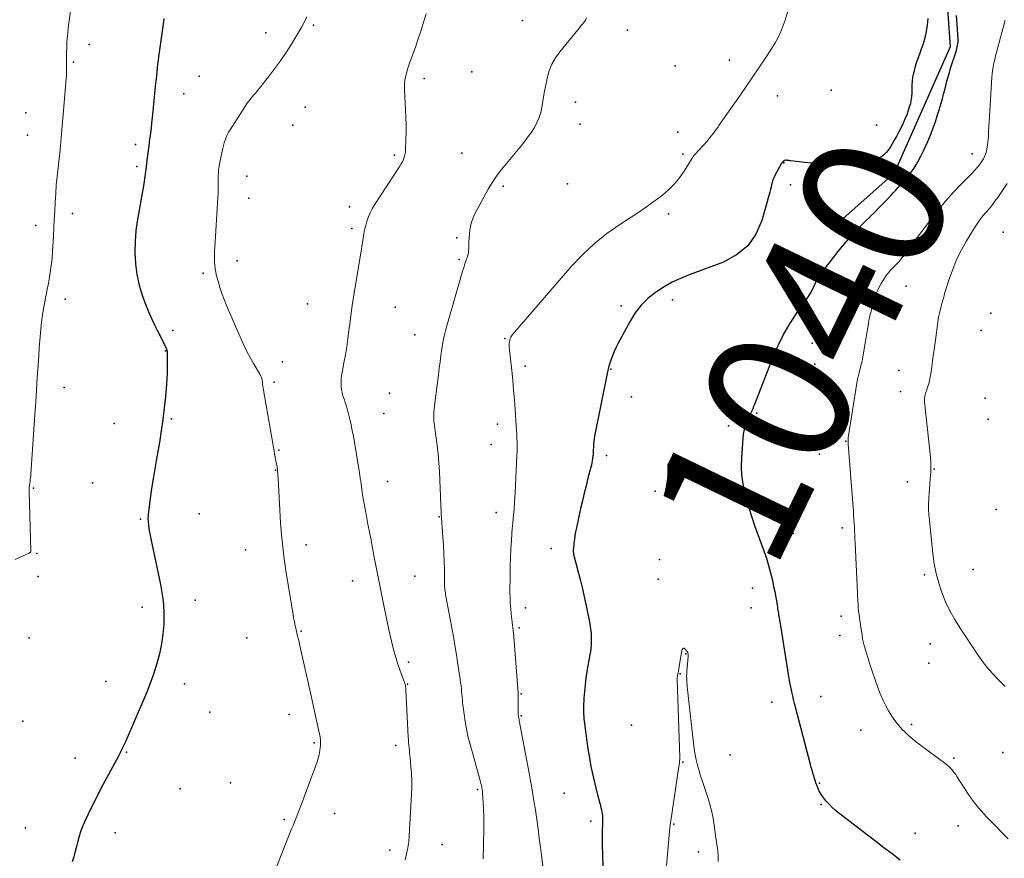
# Model space of a CAD drawing. Units: feet. Extents: x 1905000 to 1910014, y 570000 to 571596.
# Drawn here: x 1906195 to 1906333, y 570556 to 570674 of the extents above; entities that cross this region are included whole.
import ezdxf
from ezdxf.enums import TextEntityAlignment as Align

# ---------------------------------------------------------------- set-up
doc = ezdxf.new("R2010")
doc.units = ezdxf.units.FT
doc.header["$LTSCALE"] = 100
doc.header["$MEASUREMENT"] = 0
for name, color, linetype, lineweight in [('BREAKLINE DTM HARD', 6, 'Continuous', 25), ('CONTOUR INDEX', 32, 'Continuous', 25), ('CONTOUR INDEX LABEL', 7, 'Continuous', 15), ('CONTOUR INTERMEDIATE', 40, 'Continuous', 15), ('SPOT ELEVATION DTM', 2, 'Continuous', 25)]:
    doc.layers.add(name, color=color, linetype=linetype, lineweight=lineweight)
doc.styles.add('slant', font='romans.shx', dxfattribs={"oblique": 14.999978})

msp = doc.modelspace()

# ---------------------------------------------------------------- linework, layer by layer
at = {"layer": 'BREAKLINE DTM HARD'}
msp.add_polyline3d([(1906323.08, 570698.61, 1039.75), (1906325.08, 570670.08, 1039.26), (1906317.22, 570652.37, 1038.88), (1906308.37, 570644.49, 1038.64)], dxfattribs=at)
at = {"layer": 'CONTOUR INDEX', "flags": 128}
for points, elevation in [([(1906214.99, 570674.02), (1906214.89, 570673.25), (1906214.26, 570668.67), (1906214.19, 570668.14), (1906214.12, 570667.62), (1906214.06, 570667.1), (1906214, 570666.58), (1906213.95, 570666.05), (1906213.89, 570665.53), (1906213.84, 570665), (1906213.78, 570664.48), (1906213.35, 570660.14), (1906213.27, 570659.43), (1906213.19, 570658.72), (1906213.1, 570658.02), (1906213.01, 570657.31), (1906213, 570657.23), (1906212.91, 570656.56), (1906212.82, 570655.89), (1906212.73, 570655.22), (1906212.65, 570654.55), (1906212.51, 570653.33), (1906212.5, 570653.27), (1906212.5, 570653.21), (1906212.49, 570653.15), (1906212.49, 570653.08), (1906212.48, 570653.02), (1906212.47, 570652.96), (1906212.47, 570652.9), (1906212.46, 570652.84), (1906212.38, 570652.27), (1906212.34, 570651.92), (1906212.29, 570651.57), (1906212.23, 570651.23), (1906212.17, 570650.88), (1906211.29, 570645.89), (1906211.08, 570644.36), (1906210.95, 570642.83), (1906210.94, 570641.29), (1906211.01, 570639.75), (1906211.02, 570639.67), (1906211.21, 570638.18), (1906211.51, 570636.72), (1906211.94, 570635.3), (1906212.46, 570633.9), (1906212.93, 570632.81), (1906213.3, 570631.97), (1906213.68, 570631.14), (1906214.08, 570630.32), (1906214.5, 570629.51), (1906215.23, 570628.09), (1906215.28, 570627.98), (1906215.32, 570627.88), (1906215.36, 570627.77), (1906215.39, 570627.65), (1906215.42, 570627.54), (1906215.44, 570627.43), (1906215.45, 570627.31), (1906215.45, 570627.2), (1906215.46, 570625.91), (1906215.46, 570625.15), (1906215.44, 570624.38), (1906215.4, 570623.63), (1906215.35, 570622.87), (1906215.2, 570621.14), (1906215.05, 570619.53), (1906214.86, 570617.91), (1906214.63, 570616.3), (1906214.36, 570614.7), (1906213.95, 570612.39), (1906213.72, 570611.01), (1906213.49, 570609.62), (1906213.28, 570608.23), (1906213.08, 570606.84), (1906212.83, 570605.02), (1906212.78, 570604.54), (1906212.76, 570604.06), (1906212.78, 570603.58), (1906212.83, 570603.1), (1906212.9, 570602.62), (1906212.97, 570602.14), (1906213.06, 570601.66), (1906213.16, 570601.19), (1906214.53, 570594.8), (1906214.77, 570593.43), (1906214.94, 570592.04), (1906214.99, 570590.65), (1906214.98, 570589.26), (1906214.86, 570587.86), (1906214.67, 570586.48), (1906214.38, 570585.12), (1906214.02, 570583.77), (1906214.01, 570583.75), (1906213.57, 570582.4), (1906213.11, 570581.07), (1906212.6, 570579.75), (1906212.06, 570578.45), (1906209.7, 570573), (1906209.57, 570572.7), (1906209.44, 570572.41), (1906209.31, 570572.12), (1906209.17, 570571.83), (1906209.02, 570571.55), (1906208.88, 570571.26), (1906208.73, 570570.98), (1906208.58, 570570.69), (1906206.74, 570567.3), (1906206.13, 570566.16), (1906205.54, 570565), (1906204.96, 570563.84), (1906204.39, 570562.68), (1906203.92, 570561.69), (1906203.62, 570561.01), (1906203.35, 570560.31), (1906203.13, 570559.6), (1906202.93, 570558.88), (1906202.75, 570558.15), (1906202.56, 570557.43), (1906202.36, 570556.71), (1906202.14, 570556)], 1060), ([(1906321.97, 570674.02), (1906321.88, 570673.12), (1906321.74, 570672.22), (1906321.55, 570671.34), (1906321.29, 570670.47), (1906320.99, 570669.61), (1906320.77, 570669.03), (1906320.54, 570668.42), (1906320.33, 570667.8), (1906320.15, 570667.18), (1906319.98, 570666.54), (1906319.94, 570666.36), (1906319.83, 570665.81), (1906319.75, 570665.26), (1906319.72, 570664.71), (1906319.72, 570664.16), (1906319.72, 570663.6), (1906319.68, 570663.05), (1906319.59, 570662.51), (1906319.46, 570661.97), (1906319.41, 570661.79), (1906319.21, 570661.17), (1906319, 570660.55), (1906318.75, 570659.95), (1906318.48, 570659.36), (1906318.25, 570658.88), (1906317.93, 570658.25), (1906317.61, 570657.62), (1906317.26, 570657.01), (1906316.91, 570656.4), (1906316.72, 570656.08), (1906316.43, 570655.66), (1906316.11, 570655.27), (1906315.74, 570654.91), (1906315.34, 570654.59), (1906314.9, 570654.33), (1906314.44, 570654.13), (1906313.95, 570654), (1906313.45, 570653.94), (1906309.04, 570653.72), (1906307.95, 570653.7), (1906306.87, 570653.71), (1906305.78, 570653.77), (1906304.69, 570653.88), (1906302.78, 570654.11), (1906302.66, 570654.12), (1906302.53, 570654.14), (1906302.4, 570654.15), (1906302.27, 570654.17), (1906302.15, 570654.18), (1906302.08, 570654.19), (1906302.01, 570654.18), (1906301.95, 570654.17), (1906301.88, 570654.15), (1906301.82, 570654.12), (1906301.75, 570654.08), (1906301.7, 570654.04), (1906301.65, 570653.99), (1906301.63, 570653.97), (1906301.58, 570653.91), (1906301.53, 570653.85), (1906301.49, 570653.78), (1906301.44, 570653.71), (1906300.53, 570652.06), (1906300.38, 570651.75), (1906300.25, 570651.43), (1906300.15, 570651.1), (1906300.07, 570650.76), (1906300, 570650.42), (1906299.93, 570650.08), (1906299.84, 570649.74), (1906299.75, 570649.4), (1906298.73, 570645.78), (1906297.87, 570643.86), (1906296.73, 570642.21), (1906295.17, 570640.94), (1906293.33, 570639.93), (1906288.54, 570638.16), (1906287.34, 570637.66), (1906286.17, 570637.11), (1906285.05, 570636.47), (1906283.96, 570635.76), (1906283.83, 570635.68), (1906282.77, 570634.83), (1906281.81, 570633.89), (1906280.99, 570632.82), (1906280.26, 570631.67), (1906278.6, 570628.61), (1906278.31, 570628.03), (1906278.04, 570627.43), (1906277.8, 570626.83), (1906277.58, 570626.21), (1906277.3, 570625.35), (1906277.24, 570625.16), (1906277.19, 570624.96), (1906277.14, 570624.77), (1906277.1, 570624.57), (1906275.3, 570615.55), (1906275.24, 570615.19), (1906275.18, 570614.84), (1906275.15, 570614.48), (1906275.12, 570614.12), (1906275.09, 570613.58), (1906275.09, 570613.5), (1906275.09, 570613.41), (1906275.09, 570613.32), (1906275.09, 570613.23), (1906275.09, 570613.14), (1906275.09, 570613.05), (1906275.08, 570612.96), (1906275.07, 570612.87), (1906275.01, 570612.44), (1906274.97, 570612.13), (1906274.92, 570611.83), (1906274.85, 570611.53), (1906274.78, 570611.23), (1906274.37, 570609.7), (1906274.1, 570608.64), (1906273.83, 570607.57), (1906273.58, 570606.51), (1906273.34, 570605.44), (1906272.75, 570602.72), (1906272.64, 570602.2), (1906272.55, 570601.67), (1906272.47, 570601.14), (1906272.4, 570600.61), (1906272.32, 570599.85), (1906272.31, 570599.7), (1906272.3, 570599.55), (1906272.31, 570599.4), (1906272.32, 570599.26), (1906272.34, 570599.11), (1906272.37, 570598.96), (1906272.4, 570598.82), (1906272.43, 570598.67), (1906273.26, 570595.49), (1906273.54, 570594.4), (1906273.8, 570593.32), (1906274.04, 570592.23), (1906274.26, 570591.14), (1906274.56, 570589.6), (1906274.62, 570589.27), (1906274.68, 570588.94), (1906274.73, 570588.61), (1906274.77, 570588.28), (1906274.8, 570587.95), (1906274.82, 570587.62), (1906274.83, 570587.29), (1906274.83, 570586.96), (1906274.82, 570586.75), (1906274.8, 570586.31), (1906274.76, 570585.87), (1906274.71, 570585.44), (1906274.64, 570585.01), (1906274.23, 570582.65), (1906274.08, 570581.72), (1906273.96, 570580.78), (1906273.87, 570579.84), (1906273.81, 570578.9), (1906273.75, 570577.68), (1906273.74, 570577.35), (1906273.74, 570577.01), (1906273.75, 570576.68), (1906273.77, 570576.34), (1906273.8, 570576.01), (1906273.84, 570575.67), (1906273.88, 570575.34), (1906273.92, 570575), (1906274.37, 570571.79), (1906274.56, 570570.56), (1906274.78, 570569.33), (1906275.04, 570568.11), (1906275.33, 570566.9), (1906275.72, 570565.36), (1906275.84, 570564.92), (1906275.95, 570564.48), (1906276.06, 570564.05), (1906276.18, 570563.61), (1906276.27, 570563.28), (1906276.33, 570563.01), (1906276.37, 570562.73), (1906276.4, 570562.46), (1906276.41, 570562.18), (1906276.41, 570561.9), (1906276.41, 570561.62), (1906276.4, 570561.34), (1906276.39, 570561.06), (1906276.37, 570560.57), (1906276.36, 570560.05), (1906276.35, 570559.53), (1906276.35, 570559), (1906276.36, 570558.48), (1906276.48, 570553.87)], 1040), ([(1906318.09, 570556.2), (1906316.95, 570557.09), (1906315.81, 570557.97), (1906314.66, 570558.84), (1906309.5, 570562.79), (1906309.02, 570563.18), (1906308.56, 570563.6), (1906308.13, 570564.04), (1906307.71, 570564.5), (1906307.52, 570564.73), (1906307.24, 570565.1), (1906306.98, 570565.49), (1906306.76, 570565.9), (1906306.56, 570566.33), (1906306.44, 570566.63), (1906306.32, 570566.92), (1906306.22, 570567.21), (1906306.12, 570567.51), (1906306.03, 570567.81), (1906305.97, 570568.01), (1906305.86, 570568.41), (1906305.75, 570568.81), (1906305.64, 570569.21), (1906305.53, 570569.61), (1906303.43, 570577.63), (1906303.29, 570578.16), (1906303.16, 570578.69), (1906303.03, 570579.23), (1906302.91, 570579.77), (1906302.8, 570580.31), (1906302.69, 570580.85), (1906302.59, 570581.39), (1906302.5, 570581.93), (1906301.21, 570589.89), (1906301.18, 570590.11), (1906301.14, 570590.33), (1906301.11, 570590.55), (1906301.07, 570590.77), (1906301.04, 570590.99), (1906301, 570591.21), (1906300.97, 570591.43), (1906300.93, 570591.65), (1906300.84, 570592.24), (1906300.76, 570592.75), (1906300.67, 570593.27), (1906300.57, 570593.78), (1906300.46, 570594.29), (1906300.23, 570595.36), (1906299.98, 570596.4), (1906299.7, 570597.43), (1906299.39, 570598.46), (1906299.04, 570599.47), (1906297.75, 570603.03), (1906297.36, 570604.18), (1906296.98, 570605.35), (1906296.64, 570606.52), (1906296.33, 570607.7), (1906296.09, 570608.9), (1906295.92, 570610.09), (1906295.87, 570611.3), (1906295.89, 570612.52), (1906296.08, 570615.28), (1906296.14, 570615.81), (1906296.24, 570616.32), (1906296.38, 570616.83), (1906296.55, 570617.33), (1906296.71, 570617.73), (1906296.84, 570618.02), (1906296.96, 570618.31), (1906297.09, 570618.6), (1906297.22, 570618.89), (1906297.35, 570619.17), (1906297.48, 570619.46), (1906297.6, 570619.75), (1906297.72, 570620.05), (1906300.31, 570626.68), (1906301, 570628.26), (1906301.76, 570629.81), (1906302.64, 570631.29), (1906303.58, 570632.74), (1906304.93, 570634.64), (1906305.24, 570635.12), (1906305.54, 570635.6), (1906305.81, 570636.1), (1906306.06, 570636.61), (1906306.48, 570637.53), (1906306.5, 570637.59), (1906306.53, 570637.64), (1906306.55, 570637.69), (1906306.58, 570637.74), (1906306.6, 570637.79), (1906306.63, 570637.84), (1906306.67, 570637.89), (1906306.7, 570637.94), (1906309.56, 570641.61), (1906310.06, 570642.23), (1906310.57, 570642.84), (1906311.09, 570643.43), (1906311.63, 570644.02), (1906312.17, 570644.6), (1906312.73, 570645.17), (1906313.29, 570645.73), (1906313.86, 570646.29), (1906313.89, 570646.32), (1906314.48, 570646.89), (1906315.06, 570647.47), (1906315.63, 570648.05), (1906316.2, 570648.64), (1906316.78, 570649.25), (1906317.12, 570649.62), (1906317.47, 570649.99), (1906317.81, 570650.37), (1906318.15, 570650.75), (1906318.48, 570651.13), (1906318.81, 570651.51), (1906319.13, 570651.9), (1906319.45, 570652.29), (1906319.75, 570652.69), (1906320.04, 570653.1), (1906320.3, 570653.53), (1906320.55, 570653.96), (1906320.97, 570654.75), (1906321.36, 570655.53), (1906321.74, 570656.32), (1906322.09, 570657.12), (1906322.42, 570657.93), (1906322.72, 570658.75), (1906323.01, 570659.57), (1906323.28, 570660.4), (1906323.54, 570661.24), (1906323.82, 570662.19), (1906323.99, 570662.8), (1906324.16, 570663.42), (1906324.32, 570664.03), (1906324.47, 570664.65), (1906324.62, 570665.27), (1906324.79, 570665.88), (1906324.97, 570666.49), (1906325.15, 570667.1), (1906325.9, 570669.43), (1906325.96, 570669.64), (1906326.02, 570669.85), (1906326.07, 570670.07), (1906326.12, 570670.28), (1906326.15, 570670.5), (1906326.18, 570670.72), (1906326.18, 570670.94), (1906326.18, 570671.16), (1906326, 570673.83), (1906325.96, 570674.43)], 1040)]:
    msp.add_lwpolyline(points, dxfattribs=dict(at, elevation=elevation))
at = {"layer": 'CONTOUR INTERMEDIATE', "flags": 128}
for points, elevation in [([(1906202.05, 570676.11), (1906201.61, 570672.68), (1906201.53, 570671.98), (1906201.46, 570671.28), (1906201.41, 570670.58), (1906201.38, 570669.88), (1906201.36, 570669.26), (1906201.35, 570668.86), (1906201.35, 570668.47), (1906201.35, 570668.08), (1906201.35, 570667.69), (1906201.36, 570667.17), (1906201.36, 570667.04), (1906201.37, 570666.91), (1906201.37, 570666.78), (1906201.37, 570666.65), (1906201.36, 570666.53), (1906201.36, 570666.4), (1906201.35, 570666.27), (1906201.35, 570666.14), (1906200.91, 570660.6), (1906200.77, 570658.95), (1906200.62, 570657.31), (1906200.45, 570655.67), (1906200.27, 570654.02), (1906200.17, 570653.14), (1906200.04, 570651.94), (1906199.93, 570650.74), (1906199.84, 570649.54), (1906199.77, 570648.33), (1906199.71, 570647.12), (1906199.65, 570645.92), (1906199.58, 570644.71), (1906199.52, 570643.5), (1906199.41, 570641.45), (1906199.33, 570640.46), (1906199.23, 570639.47), (1906199.09, 570638.48), (1906198.92, 570637.49), (1906198.78, 570636.74), (1906198.66, 570636.14), (1906198.54, 570635.53), (1906198.42, 570634.93), (1906198.3, 570634.33), (1906198.18, 570633.72), (1906198.07, 570633.12), (1906197.99, 570632.51), (1906197.91, 570631.9), (1906197.82, 570631.04), (1906197.71, 570630), (1906197.61, 570628.96), (1906197.53, 570627.92), (1906197.46, 570626.87), (1906197.38, 570625.5), (1906197.27, 570623.78), (1906197.17, 570622.05), (1906197.05, 570620.32), (1906196.94, 570618.59), (1906196.37, 570610.25), (1906196.35, 570609.99), (1906196.33, 570609.74), (1906196.29, 570609.49), (1906196.26, 570609.23), (1906196.23, 570609.04), (1906196.21, 570608.89), (1906196.18, 570608.73), (1906196.16, 570608.57), (1906196.14, 570608.41), (1906196.13, 570608.26), (1906196.12, 570608.1), (1906196.11, 570607.94), (1906196.11, 570607.78), (1906196.36, 570599.51), (1906196.36, 570599.45), (1906196.34, 570599.39), (1906196.3, 570599.34), (1906196.25, 570599.29), (1906196.2, 570599.25), (1906196.14, 570599.22), (1906196.08, 570599.19), (1906196.01, 570599.16), (1906194.15, 570598.33)], 1064), ([(1906302.41, 570675.21), (1906301.96, 570673.78), (1906301.57, 570672.7), (1906301.12, 570671.65), (1906300.59, 570670.64), (1906299.99, 570669.66), (1906299.16, 570668.42), (1906298.29, 570667.11), (1906297.4, 570665.81), (1906296.52, 570664.51), (1906295.62, 570663.21), (1906294.93, 570662.21), (1906294.38, 570661.42), (1906293.83, 570660.62), (1906293.27, 570659.83), (1906292.71, 570659.04), (1906292.59, 570658.87), (1906292.07, 570658.18), (1906291.54, 570657.49), (1906290.99, 570656.83), (1906290.41, 570656.18), (1906289.36, 570655.02), (1906289.3, 570654.96), (1906289.25, 570654.89), (1906289.2, 570654.83), (1906289.14, 570654.76), (1906289.09, 570654.7), (1906289.04, 570654.63), (1906289, 570654.56), (1906288.95, 570654.49), (1906287.83, 570652.68), (1906287.18, 570651.75), (1906286.47, 570650.87), (1906285.66, 570650.07), (1906284.8, 570649.32), (1906284.6, 570649.17), (1906283.59, 570648.4), (1906282.56, 570647.65), (1906281.5, 570646.93), (1906280.44, 570646.23), (1906278.82, 570645.2), (1906276.99, 570643.92), (1906275.26, 570642.55), (1906273.65, 570641.02), (1906272.12, 570639.41), (1906263.85, 570629.84), (1906263.71, 570629.65), (1906263.58, 570629.44), (1906263.48, 570629.22), (1906263.41, 570628.99), (1906263.36, 570628.76), (1906263.33, 570628.52), (1906263.32, 570628.28), (1906263.34, 570628.03), (1906263.69, 570624.78), (1906263.83, 570623.4), (1906263.96, 570622.02), (1906264.07, 570620.64), (1906264.18, 570619.25), (1906264.28, 570617.69), (1906264.32, 570617.08), (1906264.36, 570616.48), (1906264.39, 570615.88), (1906264.42, 570615.27), (1906264.44, 570614.67), (1906264.44, 570614.07), (1906264.44, 570613.46), (1906264.42, 570612.86), (1906264.19, 570607.66), (1906264.15, 570606.94), (1906264.1, 570606.23), (1906264.04, 570605.51), (1906263.97, 570604.8), (1906263.9, 570604.09), (1906263.83, 570603.37), (1906263.77, 570602.66), (1906263.72, 570601.94), (1906263.65, 570600.95), (1906263.57, 570599.74), (1906263.52, 570598.53), (1906263.48, 570597.32), (1906263.46, 570596.11), (1906263.45, 570593.68), (1906263.46, 570592.93), (1906263.49, 570592.18), (1906263.55, 570591.44), (1906263.62, 570590.69), (1906263.75, 570589.57), (1906263.77, 570589.39), (1906263.8, 570589.21), (1906263.82, 570589.03), (1906263.85, 570588.84), (1906263.87, 570588.66), (1906263.9, 570588.48), (1906263.91, 570588.3), (1906263.93, 570588.11), (1906264.59, 570579.6), (1906264.59, 570579.52), (1906264.61, 570576.59), (1906264.61, 570576.56), (1906264.61, 570576.54), (1906264.61, 570576.51), (1906264.61, 570576.49), (1906264.63, 570576.39), (1906264.63, 570576.37), (1906264.63, 570576.34), (1906264.64, 570576.32), (1906264.64, 570576.29), (1906264.68, 570576.15), (1906264.7, 570576.05), (1906264.72, 570575.95), (1906264.74, 570575.85), (1906264.75, 570575.76), (1906266.13, 570568.38), (1906266.36, 570567.09), (1906266.59, 570565.8), (1906266.8, 570564.51), (1906267, 570563.21), (1906267.19, 570561.92), (1906267.38, 570560.62), (1906267.55, 570559.32), (1906267.72, 570558.03), (1906267.86, 570556.9), (1906268.04, 570555.37)], 1044), ([(1906235.02, 570674.28), (1906234.66, 570673.56), (1906234.29, 570672.85), (1906233.89, 570672.15), (1906233.47, 570671.46), (1906232.85, 570670.45), (1906232.09, 570669.27), (1906231.3, 570668.12), (1906230.48, 570666.99), (1906229.63, 570665.88), (1906228.37, 570664.29), (1906228.11, 570663.97), (1906227.85, 570663.65), (1906227.58, 570663.33), (1906227.32, 570663.01), (1906227.06, 570662.69), (1906226.8, 570662.36), (1906226.56, 570662.03), (1906226.33, 570661.68), (1906224.26, 570658.44), (1906224.06, 570658.1), (1906223.87, 570657.75), (1906223.71, 570657.38), (1906223.57, 570657.01), (1906223.45, 570656.63), (1906223.34, 570656.25), (1906223.24, 570655.87), (1906223.16, 570655.48), (1906222.74, 570653.46), (1906222.71, 570653.28), (1906222.68, 570653.09), (1906222.66, 570652.89), (1906222.64, 570652.7), (1906222.63, 570652.51), (1906222.62, 570652.32), (1906222.61, 570652.13), (1906222.61, 570651.93), (1906222.61, 570651.2), (1906222.61, 570650.65), (1906222.6, 570650.09), (1906222.58, 570649.53), (1906222.55, 570648.98), (1906222.12, 570642), (1906222.1, 570641.49), (1906222.09, 570640.99), (1906222.09, 570640.49), (1906222.09, 570639.99), (1906222.13, 570639.49), (1906222.18, 570639), (1906222.27, 570638.51), (1906222.38, 570638.02), (1906222.59, 570637.25), (1906222.84, 570636.38), (1906223.11, 570635.53), (1906223.42, 570634.68), (1906223.76, 570633.85), (1906225.79, 570629.17), (1906226.18, 570628.3), (1906226.6, 570627.44), (1906227.05, 570626.59), (1906227.53, 570625.76), (1906228.37, 570624.34), (1906228.43, 570624.22), (1906228.5, 570624.1), (1906228.56, 570623.98), (1906228.61, 570623.86), (1906228.66, 570623.74), (1906228.7, 570623.61), (1906228.73, 570623.48), (1906228.76, 570623.35), (1906228.79, 570623.08), (1906228.82, 570622.82), (1906228.86, 570622.56), (1906228.9, 570622.29), (1906228.94, 570622.03), (1906230.23, 570614.56), (1906230.3, 570614.19), (1906230.37, 570613.82), (1906230.43, 570613.45), (1906230.5, 570613.08), (1906230.68, 570612.13), (1906230.73, 570611.91), (1906230.77, 570611.68), (1906230.8, 570611.46), (1906230.84, 570611.24), (1906230.86, 570611.07), (1906230.88, 570610.93), (1906230.9, 570610.79), (1906230.91, 570610.65), (1906230.92, 570610.52), (1906230.93, 570610.41), (1906230.94, 570610.21), (1906230.96, 570610.02), (1906230.97, 570609.83), (1906230.98, 570609.63), (1906231.34, 570603.44), (1906231.47, 570601.76), (1906231.63, 570600.08), (1906231.84, 570598.42), (1906232.08, 570596.75), (1906233.09, 570590.55), (1906233.16, 570590.16), (1906233.23, 570589.76), (1906233.31, 570589.37), (1906233.39, 570588.98), (1906233.42, 570588.85), (1906233.49, 570588.52), (1906233.57, 570588.2), (1906233.64, 570587.87), (1906233.72, 570587.55), (1906233.77, 570587.34), (1906233.87, 570586.91), (1906233.97, 570586.48), (1906234.06, 570586.05), (1906234.16, 570585.62), (1906235.51, 570579.64), (1906235.75, 570578.57), (1906235.99, 570577.5), (1906236.22, 570576.43), (1906236.45, 570575.35), (1906236.85, 570573.49), (1906236.88, 570573.34), (1906236.9, 570573.2), (1906236.92, 570573.06), (1906236.93, 570572.91), (1906236.94, 570572.76), (1906236.94, 570572.62), (1906236.93, 570572.47), (1906236.92, 570572.33), (1906236.81, 570571.55), (1906236.71, 570571.02), (1906236.6, 570570.5), (1906236.45, 570569.98), (1906236.28, 570569.47), (1906233.88, 570563.09), (1906233.7, 570562.61), (1906233.51, 570562.14), (1906233.32, 570561.66), (1906233.12, 570561.19), (1906232.92, 570560.72), (1906232.72, 570560.25), (1906232.53, 570559.77), (1906232.34, 570559.3), (1906230.06, 570553.46)], 1056), ([(1906251.72, 570674.7), (1906251.44, 570673.78), (1906251.15, 570672.88), (1906250.86, 570671.97), (1906250.56, 570671.07), (1906250.25, 570670.18), (1906249.35, 570667.66), (1906249.2, 570667.22), (1906249.06, 570666.77), (1906248.94, 570666.32), (1906248.83, 570665.86), (1906248.75, 570665.4), (1906248.69, 570664.94), (1906248.68, 570664.47), (1906248.68, 570664.01), (1906248.83, 570661.26), (1906248.88, 570660.21), (1906248.9, 570659.16), (1906248.9, 570658.11), (1906248.88, 570657.06), (1906248.83, 570655.66), (1906248.8, 570655.31), (1906248.74, 570654.97), (1906248.65, 570654.63), (1906248.53, 570654.3), (1906248.38, 570653.99), (1906248.22, 570653.67), (1906248.04, 570653.37), (1906247.85, 570653.07), (1906244.47, 570647.93), (1906244.15, 570647.39), (1906243.86, 570646.84), (1906243.63, 570646.27), (1906243.42, 570645.68), (1906243.41, 570645.63), (1906243.25, 570645.05), (1906243.1, 570644.47), (1906242.98, 570643.88), (1906242.88, 570643.28), (1906242.79, 570642.69), (1906242.69, 570642.09), (1906242.6, 570641.5), (1906242.5, 570640.9), (1906241.8, 570636.74), (1906241.57, 570635.3), (1906241.36, 570633.86), (1906241.16, 570632.42), (1906240.98, 570630.97), (1906240.9, 570630.35), (1906240.76, 570629.21), (1906240.59, 570628.08), (1906240.4, 570626.95), (1906240.2, 570625.83), (1906239.94, 570624.49), (1906239.86, 570624.03), (1906239.82, 570623.57), (1906239.81, 570623.11), (1906239.82, 570622.65), (1906239.83, 570622.5), (1906239.87, 570622.12), (1906239.93, 570621.74), (1906240.02, 570621.37), (1906240.13, 570621), (1906240.26, 570620.64), (1906240.37, 570620.27), (1906240.49, 570619.9), (1906240.59, 570619.53), (1906240.82, 570618.71), (1906241.02, 570617.93), (1906241.21, 570617.14), (1906241.37, 570616.35), (1906241.52, 570615.56), (1906242.33, 570610.72), (1906242.36, 570610.54), (1906242.39, 570610.36), (1906242.42, 570610.17), (1906242.44, 570609.99), (1906242.47, 570609.81), (1906242.49, 570609.62), (1906242.52, 570609.44), (1906242.55, 570609.26), (1906242.71, 570608.12), (1906242.82, 570607.37), (1906242.94, 570606.62), (1906243.07, 570605.87), (1906243.21, 570605.12), (1906243.36, 570604.38), (1906243.57, 570603.26), (1906243.79, 570602.14), (1906244, 570601.02), (1906244.22, 570599.89), (1906244.41, 570598.87), (1906244.73, 570597.23), (1906245.05, 570595.6), (1906245.37, 570593.97), (1906245.7, 570592.34), (1906246.32, 570589.33), (1906246.49, 570588.51), (1906246.67, 570587.69), (1906246.86, 570586.88), (1906247.06, 570586.07), (1906247.28, 570585.26), (1906247.51, 570584.46), (1906247.77, 570583.67), (1906248.04, 570582.88), (1906248.65, 570581.21), (1906248.68, 570581.14), (1906248.7, 570581.07), (1906248.73, 570581), (1906248.75, 570580.92), (1906248.79, 570580.8), (1906248.81, 570580.7), (1906248.86, 570580.18), (1906248.88, 570579.93), (1906248.89, 570579.68), (1906248.91, 570579.44), (1906248.92, 570579.19), (1906249.21, 570573.42), (1906249.23, 570573.05), (1906249.25, 570572.69), (1906249.29, 570572.33), (1906249.32, 570571.96), (1906249.36, 570571.6), (1906249.4, 570571.23), (1906249.44, 570570.87), (1906249.47, 570570.51), (1906249.59, 570569.31), (1906249.65, 570568.35), (1906249.69, 570567.39), (1906249.69, 570566.43), (1906249.66, 570565.46), (1906249.35, 570559.65), (1906249.27, 570558.79), (1906249.16, 570557.93), (1906248.98, 570557.09), (1906248.77, 570556.25)], 1052), ([(1906274.18, 570674.11), (1906274.01, 570673.81), (1906273.82, 570673.53), (1906273.61, 570673.26), (1906273.39, 570672.99), (1906273.18, 570672.72), (1906272.96, 570672.45), (1906270.43, 570669.38), (1906269.83, 570668.53), (1906269.32, 570667.64), (1906268.95, 570666.69), (1906268.66, 570665.69), (1906268.59, 570665.37), (1906268.42, 570664.5), (1906268.25, 570663.62), (1906268.1, 570662.75), (1906267.95, 570661.87), (1906267.92, 570661.64), (1906267.75, 570660.89), (1906267.53, 570660.16), (1906267.23, 570659.46), (1906266.87, 570658.79), (1906266.45, 570658.14), (1906266.01, 570657.5), (1906265.55, 570656.88), (1906265.07, 570656.27), (1906262.26, 570652.89), (1906261.75, 570652.24), (1906261.27, 570651.56), (1906260.82, 570650.86), (1906260.41, 570650.14), (1906258.55, 570646.68), (1906258.26, 570646.03), (1906258.02, 570645.37), (1906257.87, 570644.69), (1906257.78, 570643.99), (1906257.73, 570643.22), (1906257.71, 570642.89), (1906257.7, 570642.56), (1906257.69, 570642.23), (1906257.68, 570641.89), (1906257.66, 570641.56), (1906257.62, 570641.24), (1906257.54, 570640.92), (1906257.45, 570640.6), (1906257.32, 570640.21), (1906257.15, 570639.7), (1906256.98, 570639.19), (1906256.82, 570638.68), (1906256.67, 570638.17), (1906254.7, 570631.36), (1906254.46, 570630.48), (1906254.25, 570629.59), (1906254.07, 570628.69), (1906253.92, 570627.79), (1906253.78, 570626.88), (1906253.66, 570625.98), (1906253.53, 570625.07), (1906253.42, 570624.16), (1906252.97, 570620.63), (1906252.92, 570620.21), (1906252.88, 570619.78), (1906252.84, 570619.36), (1906252.8, 570618.93), (1906252.79, 570618.78), (1906252.78, 570618.43), (1906252.78, 570618.08), (1906252.79, 570617.73), (1906252.83, 570617.38), (1906252.87, 570617.03), (1906252.91, 570616.68), (1906252.96, 570616.33), (1906253, 570615.99), (1906253.24, 570614.26), (1906253.39, 570613.05), (1906253.51, 570611.83), (1906253.59, 570610.62), (1906253.65, 570609.4), (1906253.81, 570604.85), (1906253.81, 570604.75), (1906253.82, 570604.66), (1906253.82, 570604.57), (1906253.83, 570604.48), (1906253.83, 570604.39), (1906253.84, 570604.3), (1906253.84, 570604.21), (1906253.85, 570604.12), (1906254.07, 570601.39), (1906254.14, 570600.29), (1906254.2, 570599.19), (1906254.24, 570598.09), (1906254.26, 570596.98), (1906254.27, 570595.24), (1906254.27, 570595.01), (1906254.28, 570594.78), (1906254.3, 570594.55), (1906254.31, 570594.32), (1906254.34, 570594.09), (1906254.37, 570593.87), (1906254.4, 570593.64), (1906254.44, 570593.41), (1906255.44, 570588), (1906255.62, 570586.99), (1906255.79, 570585.98), (1906255.96, 570584.96), (1906256.11, 570583.95), (1906256.29, 570582.76), (1906256.35, 570582.34), (1906256.41, 570581.91), (1906256.47, 570581.49), (1906256.53, 570581.06), (1906256.55, 570580.95), (1906256.6, 570580.58), (1906256.64, 570580.21), (1906256.68, 570579.84), (1906256.71, 570579.47), (1906256.75, 570579.1), (1906256.78, 570578.73), (1906256.82, 570578.35), (1906256.86, 570577.98), (1906257.02, 570576.66), (1906257.16, 570575.63), (1906257.34, 570574.61), (1906257.56, 570573.59), (1906257.82, 570572.59), (1906259.28, 570567.37), (1906259.34, 570567.16), (1906259.39, 570566.95), (1906259.44, 570566.74), (1906259.49, 570566.52), (1906259.53, 570566.31), (1906259.56, 570566.09), (1906259.59, 570565.87), (1906259.61, 570565.65), (1906259.69, 570564.26), (1906259.74, 570563.34), (1906259.77, 570562.42), (1906259.78, 570561.5), (1906259.78, 570560.58), (1906259.71, 570556.42)], 1048), ([(1906333.19, 570559.21), (1906330.59, 570561.85), (1906330.19, 570562.27), (1906329.79, 570562.69), (1906329.41, 570563.13), (1906329.03, 570563.57), (1906328.67, 570564.02), (1906328.32, 570564.48), (1906327.98, 570564.95), (1906327.66, 570565.43), (1906326.03, 570567.95), (1906325.87, 570568.19), (1906325.7, 570568.42), (1906325.52, 570568.65), (1906325.34, 570568.87), (1906325.15, 570569.08), (1906324.95, 570569.28), (1906324.73, 570569.46), (1906324.51, 570569.64), (1906320.76, 570572.46), (1906320.24, 570572.85), (1906319.74, 570573.26), (1906319.25, 570573.69), (1906318.77, 570574.12), (1906318.31, 570574.58), (1906317.88, 570575.06), (1906317.48, 570575.57), (1906317.1, 570576.09), (1906316.9, 570576.4), (1906316.47, 570577.11), (1906316.06, 570577.83), (1906315.7, 570578.57), (1906315.37, 570579.33), (1906315.25, 570579.63), (1906314.9, 570580.55), (1906314.56, 570581.48), (1906314.24, 570582.41), (1906313.94, 570583.36), (1906313.04, 570586.28), (1906312.99, 570586.46), (1906312.94, 570586.64), (1906312.9, 570586.82), (1906312.86, 570587), (1906312.83, 570587.18), (1906312.8, 570587.37), (1906312.77, 570587.55), (1906312.74, 570587.74), (1906312.62, 570588.55), (1906312.55, 570589.05), (1906312.48, 570589.56), (1906312.41, 570590.06), (1906312.34, 570590.56), (1906312.27, 570591.06), (1906312.22, 570591.56), (1906312.18, 570592.07), (1906312.15, 570592.58), (1906311.78, 570600.63), (1906311.75, 570601.18), (1906311.73, 570601.73), (1906311.7, 570602.28), (1906311.67, 570602.83), (1906311.64, 570603.38), (1906311.61, 570603.93), (1906311.57, 570604.48), (1906311.53, 570605.02), (1906310.79, 570614.44), (1906310.78, 570614.55), (1906310.78, 570614.66), (1906310.78, 570614.78), (1906310.78, 570614.89), (1906310.78, 570615), (1906310.79, 570615.12), (1906310.8, 570615.23), (1906310.82, 570615.34), (1906312.02, 570622.99), (1906312.08, 570623.35), (1906312.15, 570623.71), (1906312.24, 570624.07), (1906312.33, 570624.43), (1906312.36, 570624.54), (1906312.44, 570624.85), (1906312.52, 570625.15), (1906312.59, 570625.45), (1906312.67, 570625.75), (1906312.74, 570626.06), (1906312.81, 570626.36), (1906312.87, 570626.67), (1906312.92, 570626.97), (1906313.59, 570631.07), (1906313.71, 570631.75), (1906313.85, 570632.42), (1906314, 570633.09), (1906314.17, 570633.75), (1906314.26, 570634.09), (1906314.4, 570634.58), (1906314.56, 570635.07), (1906314.74, 570635.54), (1906314.94, 570636.01), (1906314.99, 570636.11), (1906315.19, 570636.52), (1906315.4, 570636.92), (1906315.64, 570637.32), (1906315.89, 570637.7), (1906316.14, 570638.06), (1906316.28, 570638.26), (1906316.43, 570638.44), (1906316.58, 570638.62), (1906316.74, 570638.8), (1906316.9, 570638.97), (1906317.07, 570639.14), (1906317.23, 570639.31), (1906317.4, 570639.47), (1906317.59, 570639.66), (1906317.76, 570639.83), (1906317.92, 570640.02), (1906318.08, 570640.2), (1906318.12, 570640.25), (1906318.29, 570640.47), (1906318.47, 570640.68), (1906318.64, 570640.9), (1906318.8, 570641.12), (1906322.38, 570645.91), (1906323.38, 570647.2), (1906324.41, 570648.45), (1906325.5, 570649.66), (1906326.61, 570650.84), (1906328.2, 570652.45), (1906328.54, 570652.81), (1906328.87, 570653.18), (1906329.18, 570653.57), (1906329.48, 570653.96), (1906329.73, 570654.38), (1906329.95, 570654.81), (1906330.1, 570655.27), (1906330.21, 570655.75), (1906330.31, 570656.35), (1906330.37, 570656.74), (1906330.41, 570657.14), (1906330.44, 570657.53), (1906330.45, 570657.93), (1906330.46, 570658.33), (1906330.48, 570658.72), (1906330.49, 570659.12), (1906330.52, 570659.52), (1906330.92, 570665.81), (1906330.96, 570666.27), (1906331.01, 570666.73), (1906331.09, 570667.19), (1906331.17, 570667.64), (1906331.27, 570668.09), (1906331.38, 570668.55), (1906331.49, 570669), (1906331.61, 570669.44), (1906332.79, 570673.78)], 1044), ([(1906332.77, 570580.53), (1906332.4, 570580.9), (1906332.04, 570581.28), (1906330.95, 570582.4), (1906330.68, 570582.7), (1906330.41, 570583.01), (1906330.15, 570583.32), (1906329.89, 570583.64), (1906329.65, 570583.96), (1906329.41, 570584.29), (1906329.17, 570584.63), (1906328.95, 570584.97), (1906326.46, 570588.69), (1906325.73, 570589.89), (1906325.05, 570591.11), (1906324.45, 570592.37), (1906323.92, 570593.67), (1906323.48, 570595), (1906323.11, 570596.35), (1906322.84, 570597.72), (1906322.65, 570599.1), (1906322.17, 570603.83), (1906322.11, 570604.56), (1906322.07, 570605.29), (1906322.07, 570606.03), (1906322.08, 570606.76), (1906322.09, 570606.96), (1906322.13, 570607.6), (1906322.17, 570608.23), (1906322.22, 570608.86), (1906322.28, 570609.49), (1906322.34, 570610.12), (1906322.37, 570610.44), (1906322.39, 570610.75), (1906322.39, 570611.07), (1906322.39, 570611.39), (1906322.38, 570611.7), (1906322.37, 570612.02), (1906322.35, 570612.33), (1906322.32, 570612.65), (1906321.5, 570620.37), (1906321.49, 570620.56), (1906321.49, 570620.76), (1906321.51, 570620.95), (1906321.54, 570621.15), (1906321.58, 570621.34), (1906321.63, 570621.53), (1906321.68, 570621.72), (1906321.75, 570621.91), (1906321.93, 570622.44), (1906322.08, 570622.9), (1906322.2, 570623.36), (1906322.3, 570623.83), (1906322.38, 570624.31), (1906322.51, 570625.23), (1906322.63, 570626.17), (1906322.76, 570627.11), (1906322.89, 570628.05), (1906323.01, 570628.99), (1906323.34, 570631.51), (1906323.4, 570631.88), (1906323.46, 570632.24), (1906323.54, 570632.6), (1906323.62, 570632.96), (1906323.65, 570633.06), (1906323.73, 570633.37), (1906323.81, 570633.68), (1906323.88, 570633.99), (1906323.96, 570634.3), (1906324.04, 570634.6), (1906324.13, 570634.91), (1906324.22, 570635.22), (1906324.31, 570635.52), (1906325, 570637.68), (1906325.48, 570639.04), (1906326.03, 570640.37), (1906326.67, 570641.66), (1906327.37, 570642.93), (1906328.47, 570644.75), (1906328.84, 570645.31), (1906329.22, 570645.86), (1906329.64, 570646.39), (1906330.08, 570646.9), (1906330.52, 570647.4), (1906330.95, 570647.92), (1906331.35, 570648.46), (1906331.75, 570649), (1906333.07, 570650.93)], 1048), ([(1906292.62, 570556.05), (1906292.62, 570556.51), (1906292.59, 570556.98), (1906292.55, 570557.45), (1906292.49, 570557.91), (1906292.42, 570558.38), (1906292.36, 570558.84), (1906292.29, 570559.31), (1906291.98, 570561.47), (1906291.84, 570562.33), (1906291.66, 570563.18), (1906291.45, 570564.03), (1906291.2, 570564.86), (1906290.93, 570565.7), (1906290.66, 570566.53), (1906290.38, 570567.35), (1906290.1, 570568.18), (1906290.04, 570568.38), (1906289.75, 570569.31), (1906289.51, 570570.25), (1906289.33, 570571.2), (1906289.19, 570572.16), (1906288.31, 570580.12), (1906288.28, 570580.44), (1906288.25, 570580.76), (1906288.22, 570581.08), (1906288.2, 570581.39), (1906288.19, 570581.71), (1906288.18, 570582.03), (1906288.19, 570582.35), (1906288.22, 570582.67), (1906288.39, 570584.71), (1906288.4, 570584.8), (1906288.4, 570584.9), (1906288.39, 570584.99), (1906288.38, 570585.09), (1906288.36, 570585.18), (1906288.33, 570585.27), (1906288.29, 570585.35), (1906288.24, 570585.43), (1906287.95, 570585.82), (1906287.84, 570585.88), (1906287.73, 570585.9), (1906287.64, 570585.84), (1906287.56, 570585.73), (1906287.52, 570585.49), (1906287.47, 570585.26), (1906287.43, 570585.02), (1906287.39, 570584.78), (1906287, 570582.43), (1906286.98, 570582.39), (1906286.92, 570582.12), (1906286.9, 570581.98), (1906286.88, 570581.85), (1906286.87, 570581.71), (1906286.87, 570581.57), (1906287.21, 570570.6), (1906287.21, 570570.44), (1906287.21, 570570.28), (1906287.2, 570570.12), (1906287.19, 570569.95), (1906287.17, 570569.79), (1906287.15, 570569.63), (1906287.13, 570569.47), (1906287.11, 570569.31), (1906285.97, 570561.74), (1906285.93, 570561.5), (1906285.9, 570561.26), (1906285.88, 570561.02), (1906285.85, 570560.78), (1906284.76, 570548.46)], 1036)]:
    msp.add_lwpolyline(points, dxfattribs=dict(at, elevation=elevation))
at = {"layer": 'SPOT ELEVATION DTM'}
for p in [(1906265.19, 570673.73, 1048.6), (1906235.92, 570673.08, 1055.7), (1906279.91, 570672.39, 1047.5), (1906229.27, 570672.04, 1057.1), (1906204.53, 570670.38, 1063.1), (1906294.19, 570668.18, 1044.8), (1906202.34, 570667.94, 1063.7), (1906286.56, 570667.43, 1045.7), (1906219.93, 570665.95, 1058.1), (1906251.45, 570665.62, 1051.4), (1906258.1, 570666.59, 1050.4), (1906217.78, 570663.51, 1058.7), (1906300.91, 570663.22, 1043.1), (1906308.4, 570664, 1042.1), (1906234.78, 570661.63, 1054.3), (1906272.63, 570662.34, 1047.1), (1906195.65, 570660.85, 1065.8), (1906233.04, 570659.12, 1053.9), (1906273.29, 570659.24, 1046.9), (1906314.75, 570659.11, 1041.9), (1906195.88, 570657.72, 1065.7), (1906286.97, 570658.1, 1044.8), (1906211, 570656.41, 1060.7), (1906247.3, 570654.91, 1052.5), (1906256.73, 570655.18, 1049.9), (1906287.65, 570655.03, 1044.5), (1906328.14, 570655.07, 1042.5), (1906211.21, 570653.32, 1060.5), (1906301.77, 570653.83, 1039.9), (1906226.59, 570651.97, 1054.4), (1906262.5, 570650.57, 1046.9), (1906271.48, 570650.89, 1045.8), (1906302.72, 570650.73, 1039.1), (1906226.89, 570648.88, 1054.4), (1906240.99, 570647.69, 1052.6), (1906202.18, 570646.76, 1062.8), (1906285.65, 570646.7, 1043.7), (1906197.06, 570645.05, 1065.3), (1906241.29, 570644.63, 1052.6), (1906256.01, 570643.34, 1048.2), (1906332.48, 570644.11, 1050.8), (1906225.26, 570640.12, 1054.9), (1906256.33, 570640.29, 1048.3), (1906220.47, 570638.39, 1056.5), (1906305.52, 570637.96, 1039.5), (1906318.91, 570636.58, 1045.7), (1906201.17, 570634.77, 1063.2), (1906235.12, 570634.09, 1053.9), (1906279, 570633.8, 1040.6), (1906286.22, 570634.65, 1037.7), (1906317.44, 570634.15, 1045.5), (1906247.38, 570633.65, 1049.9), (1906330.78, 570632.78, 1050.9), (1906216.23, 570630.38, 1059.4), (1906250.14, 570629.77, 1049.5), (1906329.42, 570630.35, 1050.6), (1906262.75, 570629.25, 1044.1), (1906305.78, 570628.61, 1040.9), (1906215.2, 570627.5, 1060.1), (1906231.58, 570625.96, 1054.1), (1906306.14, 570625.63, 1041.3), (1906265.58, 570625.38, 1043.5), (1906277.58, 570624.95, 1039.8), (1906317.88, 570624.74, 1046.2), (1906230.44, 570623.12, 1055.5), (1906201.05, 570622.37, 1063.2), (1906246.58, 570621.59, 1050.2), (1906318.15, 570621.8, 1046.9), (1906280.48, 570621.09, 1038.9), (1906330, 570620.89, 1050.8), (1906245.77, 570618.73, 1050.3), (1906297.99, 570618.78, 1040.1), (1906208.03, 570617.35, 1062.1), (1906216.04, 570617.99, 1059.8), (1906261.72, 570617.24, 1044.9), (1906330.39, 570617.96, 1051.1), (1906294.03, 570617, 1039.6), (1906260.8, 570614.42, 1045.5), (1906310.49, 570614.85, 1043.9), (1906231.08, 570613.61, 1055.8), (1906306.78, 570613.05, 1042.8), (1906276.95, 570612.87, 1039.3), (1906230.63, 570610.82, 1056.1), (1906322.84, 570610.96, 1048.1), (1906205, 570609.06, 1062.2), (1906246.28, 570609.24, 1050.7), (1906319.1, 570609.18, 1047.1), (1906196.72, 570608.31, 1063.9), (1906283.78, 570607.89, 1036.7), (1906290.72, 570608.73, 1038.9), (1906261.51, 570604.87, 1045.1), (1906331.51, 570605.31, 1050.8), (1906211.72, 570603.97, 1060.1), (1906219.94, 570604.69, 1058.8), (1906253.54, 570604.28, 1048.1), (1906309.94, 570602.75, 1043.3), (1906303.12, 570601.93, 1041.2), (1906226.44, 570599.67, 1057.3), (1906234.9, 570600.34, 1054.9), (1906269.23, 570599.86, 1040.9), (1906197.19, 570599.13, 1063.9), (1906284.37, 570598.33, 1036.5), (1906328.31, 570596.92, 1050.1), (1906197.39, 570595.92, 1062.8), (1906241.41, 570595.34, 1053.4), (1906250.11, 570595.96, 1049.8), (1906284.18, 570595.56, 1036.4), (1906321.5, 570596.14, 1047.7), (1906297.41, 570594.3, 1038.9), (1906219.35, 570592.62, 1059.5), (1906211.97, 570591.64, 1060.6), (1906265.64, 570591.56, 1042.9), (1906297.23, 570591.56, 1038.6), (1906309.81, 570590.39, 1043.2), (1906234.23, 570588.28, 1055.8), (1906264.74, 570588.74, 1043.6), (1906196.12, 570587.36, 1062.5), (1906226.62, 570587.35, 1058.1), (1906309.64, 570587.66, 1043.1), (1906322.27, 570586.49, 1046.7), (1906288.08, 570585.08, 1035.9), (1906249.22, 570583.94, 1051.4), (1906322.09, 570583.79, 1046.6), (1906287.29, 570582.3, 1035.9), (1906206.84, 570581.21, 1060.9), (1906217.9, 570580.92, 1059.4), (1906249.12, 570580.86, 1051.9), (1906265, 570579.49, 1043.8), (1906306.99, 570579.15, 1041.4), (1906300.11, 570578.33, 1038.9), (1906221.43, 570576.93, 1058.9), (1906232.52, 570576.61, 1057.1), (1906265, 570576.43, 1043.8), (1906195.23, 570575.68, 1061.7), (1906280.45, 570575.1, 1037.1), (1906312.58, 570574.44, 1042.7), (1906319.65, 570575.21, 1044.5), (1906236.03, 570572.65, 1056.3), (1906247.48, 570572.27, 1052.8), (1906202.57, 570570.52, 1060.7), (1906209.76, 570571.36, 1059.9), (1906294.26, 570570.96, 1036.4), (1906325.58, 570570.48, 1044.3), (1906332.46, 570571.27, 1046.4), (1906287.67, 570569.96, 1035.9), (1906217.26, 570566.21, 1058.5), (1906224.34, 570567.05, 1057.8), (1906306.8, 570567.02, 1040.2), (1906258.91, 570566.12, 1048.4), (1906271.04, 570565.62, 1041.7), (1906307.02, 570564, 1039.9), (1906238.89, 570562.77, 1055.2), (1906195.6, 570560.76, 1060.8), (1906231.81, 570561.93, 1056.3), (1906274.76, 570561.68, 1040.7), (1906286.38, 570561.24, 1035.6), (1906326.2, 570561.05, 1042.9), (1906208.15, 570560.07, 1059.4), (1906320.16, 570560.02, 1041.1), (1906253.97, 570558.41, 1050.7), (1906246.63, 570557.64, 1052.9), (1906289.84, 570557.38, 1035.5)]:
    msp.add_point(p, dxfattribs=at)

# ---------------------------------------------------------------- texts
at = {"layer": 'CONTOUR INDEX LABEL', "style": 'slant', "oblique": 15}
msp.add_text('1040', height=20, rotation=64.214, dxfattribs=at).set_placement((1906304.42, 570627.77, 1040), align=Align.MIDDLE_CENTER)

doc.saveas('drawing.dxf')
